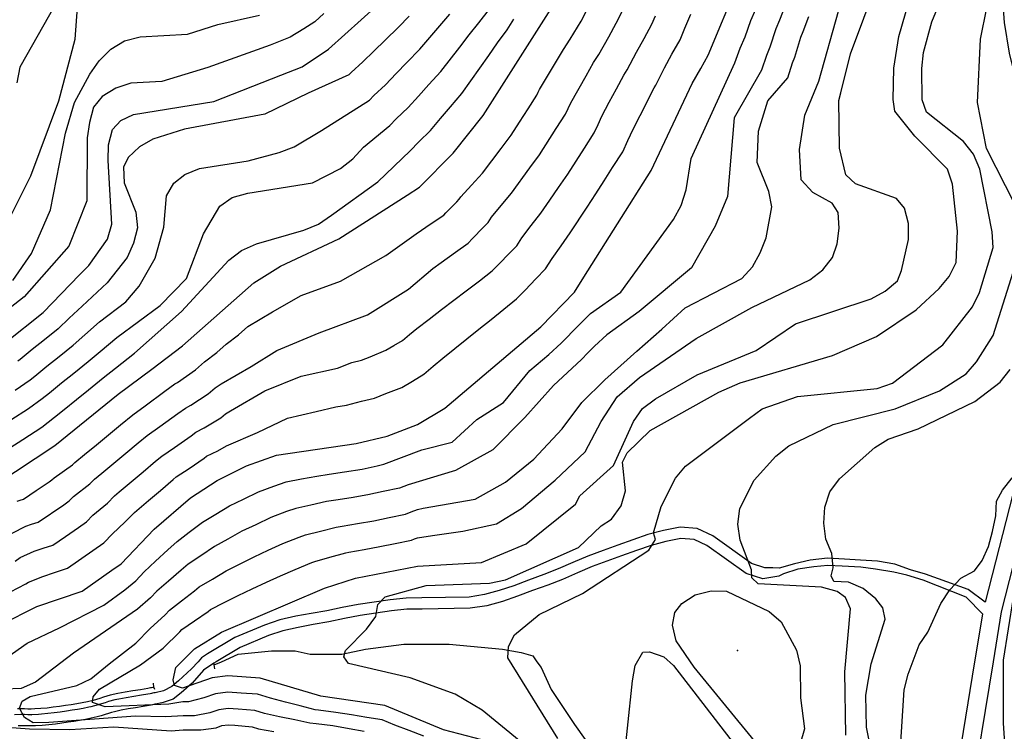
# Model space of a CAD drawing. Units: metres. Extents: x 550000 to 557669, y 4790000 to 4795000.
# Drawn here: x 550327 to 550676, y 4792475 to 4792727 of the extents above; entities that cross this region are included whole.
import ezdxf

# ---------------------------------------------------------------- set-up
doc = ezdxf.new("R2010")
doc.units = ezdxf.units.M
doc.header["$MEASUREMENT"] = 0
for name, color, linetype in [('CAMINO', 7, 'CONTINUOUS'), ('CARRETERA', 7, 'CONTINUOUS'), ('COTA', 7, 'CONTINUOUS'), ('CURVA_MAESTRA', 42, 'CONTINUOUS'), ('CURVA_NIVEL', 40, 'CONTINUOUS'), ('PUENTE', 7, 'CONTINUOUS'), ('VAGUADA', 5, 'CONTINUOUS')]:
    doc.layers.add(name, color=color, linetype=linetype)

msp = doc.modelspace()

# ---------------------------------------------------------------- linework, layer by layer
at = {"layer": 'CAMINO'}
for points in [[(550668.8, 4792521.07), (550662.7713, 4792525.5888), (550647.6319, 4792531.0153), (550642.302, 4792532.5622), (550636.7733, 4792534.5478), (550630.6697, 4792535.5791), (550624.6522, 4792535.9229), (550618.9784, 4792536.3526), (550612.9608, 4792536.6963), (550606.8572, 4792536.0088), (550601.2695, 4792534.7197), (550595.89, 4792533.15), (550593.55, 4792533.22), (550590.74, 4792533.31), (550586.04, 4792534.85), (550572.31, 4792544.59), (550566.79, 4792547.2), (550560.79, 4792547.67), (550554.87, 4792546.53), (550549.36, 4792545.02), (550544.01, 4792543.22), (550538.73, 4792541.25), (550533.5, 4792539.43), (550528.11, 4792537.42), (550522.84, 4792535.13), (550517.62, 4792532.88), (550512.49, 4792530.88), (550507.13, 4792528.95), (550501.88, 4792526.94), (550496.7, 4792525.2), (550491.48, 4792523.76), (550486.14, 4792522.93), (550469.35, 4792522.64), (550463.76, 4792522.57), (550458.13, 4792521.98), (550452.45, 4792521.14), (550446.83, 4792520.32), (550441.18, 4792519.23), (550435.66, 4792518.05), (550430.21, 4792517.08), (550424.72, 4792516.09), (550419.06, 4792514.79), (550413.62, 4792513.01), (550403.18, 4792508.63), (550393.48, 4792502.8), (550391.3389, 4792501.3226), (550390.0968, 4792500), (550387.742, 4792497.4925), (550383.1659, 4792493.2493), (550380.8221, 4792491.2394), (550377.9202, 4792489.6762), (550374.8668, 4792489.0096), (550374.4487, 4792488.9251), (550374.0298, 4792488.8408), (550373.6105, 4792488.757), (550373.1911, 4792488.6735), (550373.1922, 4792488.6737), (550372.3168, 4792488.5084), (550370.0411, 4792488.1002), (550367.3329, 4792487.6716), (550364.6695, 4792487.2469), (550362.0652, 4792486.7701), (550360.6524, 4792486.4449), (550358.3949, 4792485.8665), (550358.3694, 4792485.8591), (550357.1906, 4792485.492), (550355.9792, 4792485.1039), (550354.7294, 4792484.7177), (550354.7571, 4792484.7256), (550352.1164, 4792484.0468), (550351.4543, 4792483.89), (550349.4634, 4792483.4825), (550347.4751, 4792483.124), (550345.4945, 4792482.8003), (550343.5243, 4792482.4975), (550341.3309, 4792482.1721), (550339.1184, 4792481.8683), (550336.8861, 4792481.6029), (550334.6353, 4792481.3942), (550333.6731, 4792481.3375), (550331.0669, 4792481.2335), (550331.0932, 4792481.2338), (550329.8412, 4792481.2406), (550328.6205, 4792481.2597), (550327.4314, 4792481.2721), (550327.4104, 4792481.272), (550325.1464, 4792481.2028)], [(550667.92, 4792516.85), (550662.0231, 4792522.841), (550646.7794, 4792528.8617), (550641.0197, 4792530.6664), (550636.4308, 4792531.7049), (550629.9834, 4792532.7361), (550624.7394, 4792533.5096), (550618.2061, 4792533.8533), (550613.0481, 4792534.1112), (550608.1481, 4792533.5955), (550602.4744, 4792532.7361), (550597.4024, 4792531.1033), (550595.769, 4792530.3299), (550590.05, 4792529.33), (550584.22, 4792531.25), (550570.29, 4792541.13), (550565.74, 4792543.28), (550561.02, 4792543.65), (550555.78, 4792542.65), (550550.53, 4792541.2), (550545.34, 4792539.46), (550540.08, 4792537.49), (550534.85, 4792535.67), (550529.6, 4792533.72), (550524.43, 4792531.47), (550519.13, 4792529.18), (550513.89, 4792527.14), (550508.52, 4792525.21), (550503.23, 4792523.18), (550497.87, 4792521.38), (550492.32, 4792519.86), (550486.49, 4792518.95), (550469.4, 4792518.66), (550463.99, 4792518.59), (550458.63, 4792518.02), (550453.03, 4792517.2), (550447.5, 4792516.38), (550441.97, 4792515.31), (550436.43, 4792514.13), (550430.91, 4792513.16), (550425.52, 4792512.18), (550420.13, 4792510.95), (550415.01, 4792509.27), (550404.99, 4792505.07), (550396.57, 4792500), (550395.64, 4792499.44), (550392.0767, 4792496.9897), (550388.0768, 4792492.356), (550384.1704, 4792489.0062), (550381.2685, 4792486.773), (550377.8086, 4792485.5447), (550375.6594, 4792485.089), (550375.2395, 4792485.0041), (550374.8164, 4792484.919), (550374.3935, 4792484.8344), (550373.9707, 4792484.7501), (550373.4972, 4792484.6563), (550370.7069, 4792484.1558), (550367.9605, 4792483.7212), (550365.3447, 4792483.3041), (550362.8744, 4792482.8517), (550360.5097, 4792482.3075), (550359.5084, 4792482.0245), (550358.3956, 4792481.6778), (550357.1796, 4792481.2883), (550355.8548, 4792480.8791), (550354.4393, 4792480.4861), (550352.3163, 4792479.9836), (550350.2196, 4792479.5543), (550348.1525, 4792479.1816), (550346.1209, 4792478.8497), (550344.1217, 4792478.5423), (550341.8965, 4792478.2123), (550339.6266, 4792477.9005), (550337.3069, 4792477.6247), (550334.9375, 4792477.405), (550332.5306, 4792477.2633), (550331.1246, 4792477.2338), (550329.7994, 4792477.2408), (550328.5683, 4792477.2601), (550327.4312, 4792477.272), (550326.3999, 4792477.2612)]]:
    msp.add_lwpolyline(points, dxfattribs=at)
at = {"layer": 'CARRETERA'}
for points in [[(550698, 4792886.17), (550696.16, 4792882.3), (550693.48, 4792876.62), (550690.83, 4792870.92), (550688.22, 4792865.21), (550685.63, 4792859.49), (550678.97, 4792843.63), (550676.61, 4792832.3), (550674.32, 4792742.92), (550675.54, 4792726.49), (550677.26, 4792715.64), (550681.16, 4792699.64), (550689.67, 4792654.8), (550691.22, 4792636.01), (550690.8, 4792623.44), (550689.22, 4792610.96), (550681.01, 4792569.02), (550668.8, 4792521.07)], [(550584.76, 4792319.45), (550599.09, 4792337.63), (550610.75, 4792354.16), (550655.54, 4792430.39), (550659.98, 4792439.28), (550663.37, 4792448.99), (550671.7232, 4792500), (550674.62, 4792517.69), (550687.33, 4792567.59), (550695.61, 4792609.93), (550697.26, 4792622.92), (550696.2994, 4792636.5198), (550697.1474, 4792642.8159)], [(550540.63, 4792179.93), (550531.44, 4792193.26), (550523.99, 4792208.06), (550518.67, 4792223.75), (550517.95, 4792234.73), (550520.36, 4792245.48), (550525.71, 4792255.1), (550530.71, 4792260.51), (550555.46, 4792292.75), (550593.9, 4792341.51), (550605.31, 4792357.68), (550649.85, 4792433.49), (550654.01, 4792441.81), (550657.08, 4792450.6), (550665.163, 4792500), (550667.92, 4792516.85)]]:
    msp.add_lwpolyline(points, dxfattribs=at)
at = {"layer": 'COTA'}
msp.add_point((550581.08, 4792503.95), dxfattribs=at)
at = {"layer": 'CURVA_MAESTRA', "color": 250}
for points in [[(550493.3, 4792471.6), (550477, 4792475.87), (550456.23, 4792484.53), (550433.59, 4792487.77), (550412.06, 4792494.22), (550400.65, 4792494.96), (550395.11, 4792494.28), (550384.56, 4792490.69), (550381.8, 4792491.55), (550381.32, 4792493.64), (550382.26, 4792497.95), (550388.82, 4792504.59), (550398.44, 4792510.53), (550434.91, 4792526.08), (550445.81, 4792529.58), (550467.85, 4792533.88), (550490.47, 4792535.19), (550506.23, 4792541.81), (550523.78, 4792555.85), (550525.24, 4792558.82), (550537.19, 4792569.53), (550544.27, 4792585.07), (550547.51, 4792589.67), (550552.11, 4792593.18), (550566.84, 4792601.63), (550587.76, 4792610.22), (550601.63, 4792619.66), (550628.45, 4792628.58), (550633.36, 4792631.25), (550637.76, 4792634.91), (550639.16, 4792638.62), (550641.61, 4792649.56), (550641.68, 4792655.25), (550640.25, 4792660.63), (550637.41, 4792664.14), (550622.89, 4792669.29), (550619.44, 4792672.54), (550617.21, 4792681.96), (550617.03, 4792698.8), (550617.71, 4792701.58), (550621.1, 4792715.36), (550634.89, 4792752.39)], [(550307.66, 4792506.87), (550332.98, 4792519.62), (550349.05, 4792525.04), (550359.64, 4792532.43), (550362.86, 4792534.68), (550374.59, 4792546.99), (550387.48, 4792558.12), (550396.89, 4792564.24), (550407.22, 4792569.44), (550417.92, 4792573.18), (550446.05, 4792577.37), (550457.11, 4792579.97), (550467.75, 4792584.07), (550477.52, 4792589.85), (550511.42, 4792618.62), (550523.34, 4792630.93), (550526.69, 4792636.23), (550550.59, 4792673.99), (550565.06, 4792704.89), (550568.1, 4792710.19), (550570.77, 4792714.86), (550581.51, 4792740.81)], [(550290.89, 4792544.64), (550339.44, 4792576.55), (550361.88, 4792594.81), (550373.73, 4792603.69), (550384.64, 4792611.87), (550409.82, 4792634.26), (550419.34, 4792640.19), (550440, 4792649.77), (550464.13, 4792665.32), (550468.54, 4792668.16), (550480.47, 4792680.13), (550491.03, 4792693.52), (550515.89, 4792732.45)], [(550321.89, 4792613.05), (550335.29, 4792623.68), (550348.17, 4792637.05), (550351.4, 4792640.4), (550358.02, 4792649.69), (550359.6, 4792655.01), (550358.28, 4792677.59), (550358.36, 4792683.14), (550359.78, 4792688.51), (550362.79, 4792691.8), (550367.26, 4792693.91), (550395.69, 4792698.5), (550419.45, 4792707.79), (550426.96, 4792710.73), (550436.32, 4792716.96), (550453.65, 4792732.59)], [(550638.67, 4792467.71), (550640.16, 4792490.07), (550641.49, 4792495.59), (550645.44, 4792505.94), (550648.53, 4792510.53), (550653.14, 4792520.64), (550656.27, 4792525.43), (550660.11, 4792529.59), (550664.97, 4792532.2), (550667.67, 4792535.84), (550670, 4792540.87), (550671.43, 4792546.19), (550672.6, 4792551.65), (550672.83, 4792556.91), (550674.88, 4792560.83), (550678.32, 4792565.13)], [(550678.75, 4792522.8), (550675.21, 4792500.55), (550675.12, 4792478.21), (550676.64, 4792455.28)]]:
    msp.add_lwpolyline(points, dxfattribs=at)
at = {"layer": 'CURVA_NIVEL', "color": 252}
for points in [[(550517.53, 4792472.78), (550499.84, 4792501.33), (550499.98, 4792505.43), (550502.13, 4792509.56), (550510.87, 4792516.78), (550526.17, 4792524.14), (550549.65, 4792539.56), (550552.1, 4792543.29), (550551.37, 4792545.63), (550554.09, 4792555.02), (550559.09, 4792565.08), (550562.69, 4792569.33), (550585.29, 4792586.34), (550589.8, 4792589.55), (550602.29, 4792593.92), (550630.54, 4792596.81), (550636.01, 4792598.74), (550653.82, 4792612.23), (550664.28, 4792625.72), (550666.76, 4792630.81), (550671.64, 4792646.72), (550671.26, 4792652.26), (550666.86, 4792674.45), (550664.63, 4792679.77), (550661.07, 4792684.32), (550648.03, 4792694.73), (550646.42, 4792699.06), (550646.37, 4792710.16), (550646.99, 4792715.81), (550649.89, 4792726.75), (550660.63, 4792752.69)], [(550343.53, 4792739.97), (550326.99, 4792710.6), (550325.91, 4792705.14)], [(550503.79, 4792472.04), (550490.7, 4792482.81), (550481.12, 4792488.47), (550465.2, 4792494.25), (550443.38, 4792499.35), (550441.7, 4792501.68), (550442.37, 4792503.98), (550449.71, 4792511.48), (550453, 4792515.98), (550453.79, 4792520.29), (550456.3, 4792523.02), (550470.84, 4792527.02), (550493.33, 4792527.83), (550499.01, 4792528.96), (550524.84, 4792540.42), (550532.78, 4792548.17), (550536.5, 4792550.52), (550539.89, 4792555.22), (550541.41, 4792560.59), (550540.37, 4792570.67), (550542.02, 4792574.05), (550550.16, 4792581.91), (550574.52, 4792595.54), (550582.02, 4792598.84), (550614.68, 4792608.44), (550630.28, 4792615.21), (550644.4, 4792624.65), (550652.54, 4792632.21), (550656.03, 4792636.51), (550658.52, 4792641.44), (550659.01, 4792652.54), (550657.23, 4792669.17), (550655.46, 4792674.54), (550643.85, 4792686.18), (550636.83, 4792695.03), (550636.17, 4792699.22), (550636.47, 4792710.32), (550638.21, 4792721.54), (550642.88, 4792737.9)], [(550598.11, 4792732.69), (550595.94, 4792727.25), (550594.68, 4792724.2), (550592.59, 4792717.78), (550591.33, 4792714.73), (550589.54, 4792709.54), (550579.92, 4792692.74), (550577.61, 4792664.87), (550573.21, 4792654.31), (550564.76, 4792639.6), (550546.28, 4792624.09), (550534.84, 4792615.83), (550530.44, 4792611.78), (550528.14, 4792609.41), (550525.85, 4792607.04), (550515.9, 4792597.9), (550505.83, 4792586.49), (550494.51, 4792575.07), (550481.3, 4792567.69), (550464.48, 4792562.71), (550461.4, 4792561.53), (550455.64, 4792560.26), (550450.27, 4792559.09), (550444.28, 4792558.1), (550438.86, 4792557.19), (550435.59, 4792556.71), (550430.06, 4792555.49), (550424.71, 4792554.34), (550421.41, 4792553.18), (550415.84, 4792551.05), (550410.57, 4792548.55), (550405.6, 4792546.2), (550400.69, 4792543.46), (550395.9, 4792540.8), (550391.14, 4792537.57), (550386.62, 4792534.56), (550384.13, 4792532.4), (550379.66, 4792528.57), (550375.51, 4792525.03), (550373.24, 4792522.64), (550368.68, 4792518.63), (550346.05, 4792503), (550332.5, 4792492.77), (550327.48, 4792490.5), (550315.84, 4792490.04)], [(550320.4, 4792500.1), (550329.66, 4792506.63), (550341, 4792511.96), (550356.73, 4792520.01), (550364.16, 4792525.53), (550368.05, 4792528.66), (550371.08, 4792531.84), (550375.05, 4792535.6), (550379.36, 4792539.69), (550382.68, 4792542.57), (550387.02, 4792545.87), (550391.69, 4792549.46), (550396.39, 4792552.28), (550401.24, 4792555.22), (550406.18, 4792557.63), (550411.53, 4792560.24), (550416.91, 4792562.21), (550421.31, 4792563.76), (550426.7, 4792564.74), (550432.19, 4792565.75), (550436.54, 4792566.4), (550441.97, 4792567.26), (550448.16, 4792568.23), (550453.52, 4792569.44), (550455.91, 4792569.98), (550469.34, 4792575.07), (550480.04, 4792577.76), (550488.85, 4792585.82), (550498.28, 4792591.86), (550507.63, 4792603.12), (550514.35, 4792608.82), (550518.63, 4792612.83), (550524.75, 4792619.15), (550529.09, 4792623.38), (550539.79, 4792630.95), (550558.48, 4792656.66), (550561.11, 4792661.64), (550562.93, 4792667.17), (550564.73, 4792678.29), (550580.15, 4792712.2), (550582.1, 4792717.33), (550583.78, 4792721.4), (550585.87, 4792727.15), (550587.56, 4792731.21)], [(550322.74, 4792655.8), (550330.87, 4792672.16), (550340.85, 4792698.74), (550346.64, 4792720.57), (550347.44, 4792731.78)], [(550323.87, 4792585.66), (550330.05, 4792589.67), (550334.97, 4792593.23), (550337.53, 4792595.31), (550341.81, 4792598.76), (550346.1, 4792602.21), (550351.24, 4792606.35), (550355.4, 4792609.91), (550361.4, 4792614.85), (550376.74, 4792626.2), (550386.01, 4792635.73), (550392.09, 4792651.56), (550397.8, 4792661.44), (550402.16, 4792664.45), (550407.78, 4792666.02), (550430.58, 4792669.64), (550440.51, 4792674.68), (550444.91, 4792678.14), (550448.65, 4792682.24), (550457.98, 4792690.01), (550460.3, 4792692.35), (550464.44, 4792696.33), (550468.11, 4792700.39), (550471.79, 4792704.46), (550476.07, 4792709.14), (550482.79, 4792717.76), (550486.14, 4792722.07), (550489.5, 4792726.38), (550493.32, 4792731.14)], [(550324.26, 4792545.5), (550329.11, 4792548.01), (550331.19, 4792548.72), (550333.45, 4792549.48), (550342.57, 4792555.62), (550344.49, 4792556.96), (550346.01, 4792558.55), (550351.84, 4792562.98), (550353.5, 4792564.72), (550356.05, 4792566.8), (550360.28, 4792570.32), (550364.5, 4792573.84), (550368.89, 4792577.5), (550372.12, 4792580.13), (550376.6, 4792583.3), (550382.99, 4792587.91), (550385.63, 4792589.88), (550387.59, 4792590.87), (550393.67, 4792594.89), (550396.13, 4792597.08), (550398.32, 4792598.48), (550408.96, 4792604.58), (550418.05, 4792610.29), (550433.02, 4792616.56), (550450.13, 4792622.84), (550464.56, 4792631.97), (550473.24, 4792639.37), (550476.16, 4792641.48), (550481.22, 4792645.09), (550485.69, 4792648.34), (550487.22, 4792649.92), (550491.08, 4792653.83), (550492.78, 4792655.6), (550493.96, 4792657.45), (550497.46, 4792661.65), (550501.14, 4792666.02), (550507.58, 4792674.92), (550511.01, 4792679.63), (550516.91, 4792688.91), (550520.18, 4792694.04), (550521.11, 4792696.04), (550522.04, 4792698.03), (550527.46, 4792707.57), (550530.17, 4792712.35), (550531.95, 4792715.13), (550535.55, 4792721.42), (550538.11, 4792726.28), (550540.77, 4792731.31)], [(550326.08, 4792556.89), (550327.12, 4792557.25), (550328.25, 4792557.63), (550332.83, 4792560.67), (550337.41, 4792563.72), (550338.37, 4792564.39), (550339.13, 4792565.18), (550345.64, 4792569.76), (550346.47, 4792570.63), (550349.87, 4792573.41), (550354.12, 4792576.9), (550358.36, 4792580.4), (550362.69, 4792583.96), (550367, 4792587.47), (550371.44, 4792590.7), (550378.36, 4792595.8), (550381.88, 4792598.43), (550382.86, 4792598.92), (550389.15, 4792603.38), (550392.44, 4792606.3), (550396.77, 4792609.58), (550400.05, 4792612.51), (550404.44, 4792615.82), (550407.73, 4792618.74), (550416.45, 4792623.98), (550426.6, 4792629.69), (550440.5, 4792634.82), (550456.54, 4792643.95), (550467.32, 4792651.58), (550472.67, 4792655.2), (550477.11, 4792658.25), (550477.88, 4792659.04), (550481.75, 4792662.94), (550482.6, 4792663.82), (550483.19, 4792664.75), (550486.88, 4792668.8), (550490.8, 4792673.07), (550494.11, 4792677.45), (550497.43, 4792681.84), (550501.02, 4792686.57), (550503.97, 4792691.21), (550506.93, 4792695.85), (550510.04, 4792700.73), (550510.51, 4792701.73), (550510.97, 4792702.72), (550513.81, 4792707.43), (550516.64, 4792712.13), (550519.48, 4792716.84), (550521.85, 4792720.54), (550525.72, 4792726.93), (550528.22, 4792731.82)], [(550679.38, 4792661.87), (550669.3, 4792681.83), (550666.03, 4792698.08), (550667.12, 4792720.59), (550669.41, 4792731.67)], [(550434.69, 4792729.67), (550431.42, 4792726.73), (550427.59, 4792724.17), (550422.69, 4792721.22), (550415.66, 4792718.44), (550393.52, 4792710.47), (550377.34, 4792705.55), (550366.3, 4792704.99), (550361.03, 4792703.17), (550356.12, 4792700.2), (550353.12, 4792696.46), (550351.65, 4792691.04), (550350.88, 4792685.59), (550350.73, 4792663.34), (550344.36, 4792647.25), (550328.51, 4792629.24), (550305.37, 4792611.17)], [(550323.44, 4792575.74), (550328.06, 4792578.74), (550334.74, 4792583.11), (550339.33, 4792586.62), (550342.75, 4792589.4), (550347.02, 4792592.86), (550351.3, 4792596.32), (550356.56, 4792600.58), (550360.84, 4792604), (550367.56, 4792609.27), (550384.22, 4792624.06), (550401.06, 4792642.24), (550405.47, 4792645.65), (550410.83, 4792648.07), (550427.56, 4792652.85), (550432.73, 4792655.02), (550437.33, 4792658.18), (550453.79, 4792670.03), (550465.2, 4792681.03), (550468.3, 4792684.15), (550472.45, 4792688.23), (550475.99, 4792692.41), (550479.53, 4792696.61), (550483.55, 4792701.33), (550489.87, 4792710.27), (550493.02, 4792714.74), (550496.18, 4792719.22), (550499.57, 4792723.91), (550501.94, 4792727.63)], [(550323.69, 4792524.75), (550329.15, 4792527.64), (550330.07, 4792528.24), (550335.16, 4792530.25), (550339.33, 4792531.66), (550343.85, 4792533.18), (550352.89, 4792539.42), (550356.73, 4792542.1), (550359.77, 4792545.29), (550364.24, 4792549.42), (550367.56, 4792552.9), (550368.41, 4792553.59), (550372.59, 4792557.16), (550376.77, 4792560.72), (550381.28, 4792564.58), (550382.36, 4792565.45), (550386.92, 4792568.5), (550392.25, 4792572.13), (550393.13, 4792572.78), (550397.06, 4792574.76), (550400.23, 4792576.53), (550411.1, 4792581.19), (550421.79, 4792586.32), (550431.95, 4792588.61), (550438.9, 4792590.32), (550442.7, 4792590.85), (550447.98, 4792592.32), (550452.54, 4792593.4), (550456.65, 4792594.97), (550462.2, 4792597.21), (550465.98, 4792599.45), (550470.01, 4792601.83), (550473.36, 4792604.67), (550476.72, 4792607.52), (550485.28, 4792614.4), (550489.55, 4792617.85), (550493.84, 4792621.29), (550498.32, 4792624.87), (550502.84, 4792628.52), (550505.9, 4792631.68), (550509.74, 4792635.62), (550513.15, 4792639.15), (550515.5, 4792642.86), (550518.63, 4792647.36), (550521.82, 4792651.92), (550527.88, 4792661.08), (550530.99, 4792665.75), (550533.93, 4792670.39), (550536.87, 4792675.04), (550540.45, 4792680.67), (550542.31, 4792684.66), (550544.18, 4792688.64), (550546.63, 4792693.55), (550551.55, 4792703.37), (550552.15, 4792704.3), (550555.22, 4792710.4), (550557.89, 4792715.2), (550560.77, 4792720.34), (550562.45, 4792724.41), (550564.62, 4792729.46)], [(550324.58, 4792635.03), (550331.1, 4792644.57), (550337.88, 4792660.06), (550343.2, 4792687.28), (550346.4, 4792698.07), (550351.81, 4792708.14), (550355.1, 4792712.89), (550359.19, 4792716.99), (550364.1, 4792719.91), (550369.58, 4792721.39), (550386.36, 4792722.37), (550397.16, 4792725.72), (550411.88, 4792729.09)], [(550325.33, 4792535.66), (550327.17, 4792536.87), (550332.13, 4792539.13), (550335.26, 4792540.19), (550338.65, 4792541.33), (550343.19, 4792544.42), (550347.73, 4792547.52), (550350.61, 4792549.53), (550352.89, 4792551.92), (550358.04, 4792556.2), (550360.53, 4792558.81), (550362.23, 4792560.2), (550370.63, 4792567.28), (550375.08, 4792571.04), (550377.24, 4792572.79), (550381.76, 4792575.9), (550387.62, 4792580.02), (550389.38, 4792581.33), (550392.33, 4792582.81), (550398.18, 4792586.41), (550399.83, 4792587.87), (550401.65, 4792588.84), (550413.77, 4792596.02), (550426.6, 4792601.16), (550439.43, 4792604.01), (550444.56, 4792606.02), (550447.98, 4792606.83), (550451.06, 4792608.01), (550456.65, 4792610.35), (550459.48, 4792612.03), (550462.51, 4792613.81), (550465.02, 4792615.94), (550467.54, 4792618.08), (550471.9, 4792621.4), (550476.27, 4792624.73), (550480.63, 4792628.06), (550485, 4792631.39), (550489.77, 4792634.98), (550494.26, 4792638.43), (550496.56, 4792640.8), (550500.41, 4792644.73), (550502.97, 4792647.37), (550504.73, 4792650.16), (550508.05, 4792654.51), (550511.48, 4792658.97), (550514.6, 4792663.48), (550517.73, 4792668), (550521, 4792672.69), (550523.94, 4792677.33), (550526.89, 4792681.98), (550530.31, 4792687.36), (550531.71, 4792690.35), (550533.11, 4792693.33), (550535.69, 4792698.18), (550538.27, 4792703.02), (550540.86, 4792707.86), (550542.05, 4792709.71), (550545.39, 4792715.91), (550548, 4792720.74), (550550.77, 4792725.83), (550552.03, 4792728.88)], [(550325.35, 4792596.23), (550330.61, 4792599.83), (550332.32, 4792601.22), (550336.6, 4792604.66), (550340.9, 4792608.1), (550345.92, 4792612.13), (550349.97, 4792615.82), (550355.24, 4792620.43), (550364.48, 4792627.54), (550369.3, 4792633.05), (550374.91, 4792642.98), (550378.01, 4792653.92), (550378.95, 4792665.03), (550381.49, 4792669.51), (550385.4, 4792672.61), (550390.62, 4792674.79), (550407.82, 4792677.47), (550418.88, 4792680.43), (550424.1, 4792682.4), (550433.77, 4792688.23), (550450.76, 4792698.99), (550452.31, 4792700.55), (550456.42, 4792704.43), (550460.23, 4792708.36), (550464.05, 4792712.31), (550468.6, 4792716.96), (550472.15, 4792721.1), (550475.71, 4792725.25), (550479.26, 4792729.4)], [(550464.87, 4792728.75), (550461.12, 4792724.77), (550456.31, 4792720.16), (550452.35, 4792716.34), (550448.41, 4792712.53), (550444.31, 4792708.75), (550443.54, 4792707.97), (550429.14, 4792701.46), (550413.79, 4792694), (550385.28, 4792688.66), (550374.13, 4792685.16), (550369.37, 4792682.39), (550365.37, 4792678.59), (550363.67, 4792675.16), (550363.94, 4792669.67), (550368.04, 4792659.23), (550368.66, 4792653.74), (550367.29, 4792648.32), (550365.06, 4792643.24), (550357.88, 4792634.29), (550349.08, 4792626.01), (550344.53, 4792621.73), (550340.6, 4792617.9), (550335.7, 4792613.99), (550331.39, 4792610.56), (550327.1, 4792607.13), (550326.25, 4792606.44)], [(550448.97, 4792475.24), (550443.56, 4792476.21), (550437.85, 4792477.25), (550431.87, 4792478), (550429.68, 4792478.21), (550424.33, 4792479.36), (550418.98, 4792480.52), (550413.63, 4792481.67), (550410.2, 4792482.7), (550404.3, 4792483.17), (550400.75, 4792483.4), (550397.42, 4792482.99), (550394.3, 4792481.92), (550388.89, 4792480.83), (550384.78, 4792480.83), (550378.75, 4792480.51), (550367.91, 4792480.76), (550337.25, 4792478.44), (550331.75, 4792478.41), (550328.67, 4792480.27), (550326.88, 4792483.59), (550327.79, 4792486.01), (550330.62, 4792487.64), (550347.16, 4792491.57), (550352.13, 4792493.94), (550358.62, 4792499.2), (550368.05, 4792506.59), (550373.21, 4792511.74), (550378.43, 4792516.62), (550379.95, 4792518.21), (550384.27, 4792521.53), (550388.9, 4792525.11), (550390.56, 4792526.55), (550395.25, 4792529.27), (550400.12, 4792532.15), (550405, 4792534.64), (550409.95, 4792537.18), (550414.95, 4792539.47), (550420.16, 4792541.85), (550425.91, 4792544.14), (550428.11, 4792544.92), (550433.42, 4792546.25), (550439, 4792547.66), (550441.17, 4792547.99), (550446.58, 4792548.94), (550452.38, 4792549.95), (550457.76, 4792551.08), (550463.55, 4792552.31), (550465.6, 4792553.1), (550467.81, 4792553.95), (550469.75, 4792554.44), (550488.22, 4792557.62), (550498.91, 4792563.66), (550508.98, 4792571.72), (550519.04, 4792582.46), (550525.96, 4792591.86), (550534.14, 4792599.92), (550545.47, 4792609.99), (550554.32, 4792617.86), (550562.61, 4792625.32), (550582.66, 4792635.79), (550586.45, 4792639.95), (550589.13, 4792644.88), (550591.26, 4792650.16), (550593.21, 4792661.13), (550592.23, 4792666.57), (550588.04, 4792676.86), (550588.54, 4792688.01), (550591.89, 4792698.76), (550598.93, 4792706.89), (550600.56, 4792712.12), (550601.4, 4792714.16), (550603.48, 4792721.25), (550604.33, 4792723.28), (550606.41, 4792728.63)], [(550470, 4792473.67), (550464.86, 4792475.61), (550459.73, 4792477.55), (550455.3, 4792479.41), (550449.87, 4792480.27), (550444.45, 4792481.14), (550438.87, 4792482.05), (550432.73, 4792482.88), (550431.63, 4792482.99), (550426.32, 4792484.35), (550421.01, 4792485.72), (550415.7, 4792487.08), (550411.13, 4792488.46), (550405.43, 4792488.87), (550400.7, 4792489.18), (550396.26, 4792488.63), (550392.1, 4792487.21), (550386.72, 4792485.76), (550384.67, 4792485.76), (550379.79, 4792484.97), (550357.26, 4792484.01), (550352.69, 4792485.6), (550352.92, 4792487.55), (550355.23, 4792490.28), (550369.75, 4792498.93), (550377.73, 4792504.84), (550383.62, 4792510.6), (550384.38, 4792511.4), (550388.88, 4792514.5), (550393.67, 4792517.82), (550394.5, 4792518.54), (550399.37, 4792520.97), (550404.33, 4792523.49), (550409.3, 4792525.82), (550414.31, 4792528.16), (550419.34, 4792530.39), (550424.47, 4792532.66), (550430.41, 4792535.11), (550431.51, 4792535.5), (550436.78, 4792537), (550442.4, 4792538.62), (550443.49, 4792538.78), (550448.89, 4792539.78), (550454.49, 4792540.81), (550459.88, 4792541.9), (550465.7, 4792543.09), (550466.72, 4792543.49), (550467.83, 4792543.91), (550473.16, 4792544.72), (550483.81, 4792546.2), (550495.77, 4792548.89), (550504.57, 4792554.26), (550516.53, 4792564.33), (550527.22, 4792574.4), (550532.88, 4792585.15), (550538.55, 4792593.87), (550546.35, 4792600.73), (550566.46, 4792614.48), (550586.2, 4792625.55), (550606.76, 4792635.28), (550611.26, 4792638.89), (550614.75, 4792643.19), (550616.33, 4792648.06), (550617.11, 4792653.57), (550616.78, 4792659.16), (550614.63, 4792662.48), (550607.77, 4792666.21), (550603.66, 4792670.76), (550603.03, 4792681.5), (550604.92, 4792693.59), (550609.95, 4792705.67), (550616.87, 4792730.51)], [(550619.44, 4792474.04), (550619.08, 4792496.38), (550621.12, 4792518.7), (550619.32, 4792522.73), (550616.34, 4792524.83), (550610.82, 4792526.41), (550588.36, 4792527.55), (550586.13, 4792529.76), (550586.09, 4792532.51), (550582.09, 4792543.01), (550581.17, 4792548.69), (550581.94, 4792554.25), (550586.95, 4792564.37), (550594.68, 4792572.87), (550599.33, 4792576.49), (550615.02, 4792584), (550636.94, 4792589.55), (550652.6, 4792595.92), (550662.11, 4792602.05), (550665.75, 4792606.25), (550671.67, 4792615.63), (550680.1, 4792642.49)], [(550629.05, 4792465.72), (550626.8, 4792476.84), (550626.59, 4792488.13), (550628.39, 4792499.21), (550633.32, 4792515.12), (550632.61, 4792519.11), (550630.07, 4792522.27), (550625.62, 4792525.91), (550620.44, 4792528.19), (550615.19, 4792528.47), (550614.21, 4792530.45), (550615.02, 4792533.21), (550614.55, 4792538.31), (550612.43, 4792543.47), (550611.65, 4792549.11), (550611.98, 4792554.77), (550613.75, 4792560.19), (550617.18, 4792564.84), (550629.68, 4792575.91), (550634.44, 4792578.87), (550645.08, 4792582.52), (550665.15, 4792592.14), (550674.1, 4792599.01), (550677.59, 4792603.51)], [(550587.13, 4792471.99), (550565.72, 4792498.04), (550559.44, 4792507.4), (550558.07, 4792512.98), (550558.9, 4792517.39), (550561.41, 4792520.58), (550566.16, 4792523.74), (550571.74, 4792525.12), (550577.24, 4792524.99), (550592.34, 4792517.8), (550596.59, 4792514.11), (550602.03, 4792504.09), (550603.25, 4792498.51), (550603.46, 4792487.22), (550604.81, 4792476.19), (550603.24, 4792470.97), (550600.62, 4792468.78), (550596.18, 4792467.57), (550592.02, 4792468.41), (550587.13, 4792471.99)], [(550540.41, 4792459.7), (550543.94, 4792493.24), (550544.87, 4792498.7), (550547.6, 4792503.39), (550549.9, 4792503.47), (550555.07, 4792501.79), (550558.46, 4792498.69), (550593.13, 4792453.68)], [(550308.31, 4792477.89), (550330.48, 4792476.25), (550344.77, 4792475.97), (550360.34, 4792476.98), (550380.63, 4792475.47), (550384.89, 4792475.9), (550391.06, 4792475.9), (550396.5, 4792476.64), (550398.58, 4792477.35), (550400.8, 4792477.62), (550403.16, 4792477.47), (550409.27, 4792476.95), (550411.55, 4792476.26), (550416.94, 4792475.32)]]:
    msp.add_lwpolyline(points, dxfattribs=at)
at = {"layer": 'PUENTE'}
for points in [[(550396.1064, 4792497.4386), (550395.8583, 4792498.8524), (550395.781, 4792499.293)], [(550374.8109, 4792490.1875), (550374.4707, 4792490.97), (550374.3447, 4792492.363)]]:
    msp.add_lwpolyline(points, dxfattribs=at)
at = {"layer": 'VAGUADA', "color": 4}
for points in [[(550395.8583, 4792498.8524), (550398.4101, 4792500), (550404.2967, 4792502.6473), (550416.1495, 4792503.8331), (550424.4465, 4792503.8331), (550429.7803, 4792502.6473), (550441.0405, 4792502.6473), (550449.3375, 4792504.426), (550462.9682, 4792506.2047), (550478.9696, 4792506.2047), (550497.9341, 4792504.426), (550504.4531, 4792503.2402), (550508.6017, 4792502.0544), (550510.0684, 4792500), (550511.5649, 4792497.904), (550515.1207, 4792490.1962), (550523.4177, 4792477.745), (550533.4926, 4792463.5152)], [(550374.4707, 4792490.97), (550374.0536, 4792490.8857), (550373.6364, 4792490.8018), (550373.2191, 4792490.7183), (550372.8017, 4792490.6352), (550372.3843, 4792490.5525), (550369.7082, 4792490.0724), (550367.0192, 4792489.6469), (550364.3318, 4792489.2184), (550361.6606, 4792488.7292), (550359.0199, 4792488.1215), (550357.7998, 4792487.7766), (550356.5881, 4792487.3991), (550355.379, 4792487.0118), (550354.1667, 4792486.6373), (550352.9453, 4792486.2983), (550351.0233, 4792485.8433), (550349.0853, 4792485.4466), (550347.1363, 4792485.0951), (550345.1814, 4792484.7757), (550343.2257, 4792484.4751), (550341.0481, 4792484.1521), (550338.8642, 4792483.8521), (550336.6757, 4792483.5919), (550334.4841, 4792483.3887), (550332.2912, 4792483.2596), (550331.0774, 4792483.2341), (550329.8623, 4792483.2405), (550328.6467, 4792483.2596), (550327.4313, 4792483.2723), (550326.2166, 4792483.2596)]]:
    msp.add_lwpolyline(points, dxfattribs=at)

doc.saveas('drawing.dxf')
